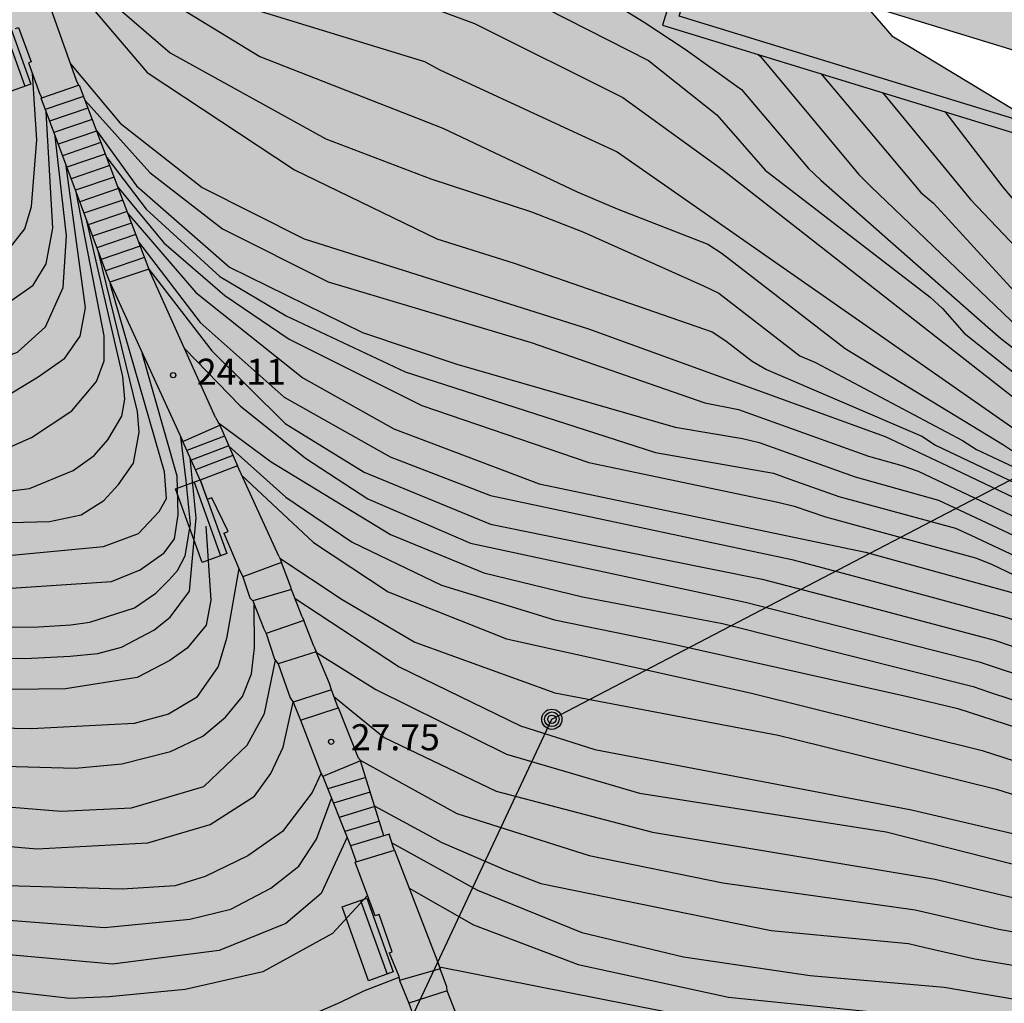
# Model space of a CAD drawing. Units: millimetres. Extents: x 582743 to 583094, y 4794539 to 4794791.
# Drawn here: x 582910 to 582939, y 4794738 to 4794766 of the extents above; entities that cross this region are included whole.
import ezdxf

# ---------------------------------------------------------------- set-up
doc = ezdxf.new("R2010")
doc.units = ezdxf.units.MM
for name, color, linetype in [('020104', 34, 'Continuous'), ('020204', 9, 'Continuous'), ('020308', 9, 'Continuous'), ('060108', 9, 'Continuous'), ('060117', 9, 'Continuous'), ('060141', 9, 'Continuous'), ('070105', 6, 'Continuous'), ('090202', 1, 'Continuous'), ('100105', 3, 'Continuous'), ('100106', 63, 'Continuous'), ('240103', 9, 'LINEA_TELEFONICA'), ('240203', 9, 'Continuous'), ('990501', 21, 'Continuous'), ('990504', 63, 'Continuous')]:
    doc.layers.add(name, color=color, linetype=linetype)
doc.layers.add('020105', color=24, linetype='Continuous', lineweight=30)
doc.layers.add('080111', color=7, linetype='Continuous', lineweight=30)
doc.styles.add('ARIAL', font='ARIAL.TTF', dxfattribs={"height": 1})
doc.linetypes.add('LINEA_TELEFONICA', pattern='A,7.5,-0.3,["T",Standard,S=0.25,R=0,X=-0.1,Y=-0.1],-0.3', length=8.1)

# ---------------------------------------------------------------- blocks, each defined once
blk = doc.blocks.new('COTAPU')
blk.add_circle((0, 0), 0.075)
blk = doc.blocks.new('BANCO')
blk.add_line((1.125, 0.1875), (-1.125, 0.1875))
blk.add_lwpolyline([(1.125, 0.75), (1.125, 0), (-1.125, 0), (-1.125, 0.75)], close=True)
blk = doc.blocks.new('POSTEM')
for radius in [0.29, 0.21, 0.12]:
    blk.add_circle((0, 0), radius)
blk = doc.blocks.new('POSTET')
blk.add_blockref('POSTEM', (0, 0))

msp = doc.modelspace()

# ---------------------------------------------------------------- hatches: boundary and pattern name
at = {"layer": '990501'}
msp.add_hatch(color=256, dxfattribs=at).paths.add_polyline_path([(582952.397, 4794773.492), (582938.61, 4794777.753), (582937.435, 4794773.95), (582933.738, 4794775.093), (582931.464, 4794767.737), (582948.959, 4794762.371)])
at = {"layer": '990504'}
msp.add_hatch(color=256, dxfattribs=at).paths.add_polyline_path([(582837.815, 4794754.76), (582838.125, 4794757.814), (582838.423, 4794764.034), (582839.823, 4794768.413), (582840.356, 4794772.161), (582841.826, 4794777.829), (582843.474, 4794784.674), (582843.975, 4794790.198), (582855.833, 4794790.197), (582855.758, 4794784.563), (582853.506, 4794764.689), (582852.561, 4794758.157), (582851.575, 4794752.645), (582852.36, 4794751.186), (582853.319, 4794750.69), (582857.658, 4794750.203), (582862.005, 4794750.305), (582864.749, 4794750.912), (582866.435, 4794752.553), (582867.372, 4794754.471), (582868.511, 4794759.392), (582868.714, 4794778.596), (582868.576, 4794790.197), (582934.79, 4794790.196), (582936.566, 4794789.704), (582944.587, 4794787.666), (582950.901, 4794786.455), (582955.972, 4794784.509), (582958.285, 4794780.991), (582959.146, 4794777.117), (582958.43, 4794775.731), (582953.39, 4794776.013), (582947.076, 4794777.224), (582941.412, 4794778.963), (582933.884, 4794777.669), (582932.006, 4794773.67), (582932.324, 4794769.32), (582935.282, 4794765.901), (582940.551, 4794762.719), (582946.537, 4794761.029), (582952.073, 4794761.814), (582955.504, 4794765.631), (582959.082, 4794772.45), (582962.42, 4794773.317), (582965.271, 4794769.846), (582976.21, 4794765.461), (582995.278, 4794759.143), (583020.702, 4794750.809), (583039.918, 4794743.471), (583054.164, 4794738.336), (583054.633, 4794738.22), (583054.91, 4794738.108), (583057.236, 4794737.551), (583058.259, 4794737.233), (583060.157, 4794736.748), (583060.371, 4794736.723), (583061.69, 4794736.141), (583064.224, 4794735.259), (583064.585, 4794735.06), (583067.604, 4794733.719), (583068.115, 4794733.581), (583070.157, 4794732.73), (583070.754, 4794732.547), (583072.034, 4794732.266), (583074.643, 4794731.897), (583075.495, 4794731.645), (583076.517, 4794731.262), (583077.732, 4794730.876), (583078.543, 4794730.711), (583079.378, 4794730.632), (583079.914, 4794730.643), (583081.093, 4794730.665), (583082.119, 4794730.496), (583083.164, 4794730.241), (583084.187, 4794729.923), (583086.387, 4794729.475), (583089.716, 4794728.686), (583090.464, 4794728.587), (583091.771, 4794728.542), (583092.326, 4794728.446), (583093.581, 4794727.887), (583094.145, 4794727.685), (583094.143, 4794663.816), (583093.214, 4794664.283), (583091.308, 4794665.561), (583090.57, 4794666.196), (583088.687, 4794668.673), (583087.384, 4794670.09), (583086.242, 4794670.947), (583084.802, 4794671.916), (583083.387, 4794673.056), (583082.624, 4794673.542), (583081.436, 4794674.185), (583081.095, 4794674.32), (583079.623, 4794674.689), (583079.133, 4794674.848), (583078.942, 4794674.959), (583077.811, 4794675.258), (583075.083, 4794676.101), (583073.524, 4794676.365), (583071.047, 4794676.903), (583067.221, 4794677.466), (583066.046, 4794677.68), (583063.764, 4794678.279), (583062.653, 4794678.513), (583061.158, 4794678.755), (583058.165, 4794679.152), (583056.884, 4794679.411), (583055.579, 4794679.564), (583053.266, 4794679.649), (583051.92, 4794679.887), (583050.784, 4794679.865), (583034.865, 4794682.363), (583014.322, 4794686.071), (582998.413, 4794688.691), (582991.012, 4794689.583), (582980.39, 4794691.108), (582969.808, 4794692.334), (582961.342, 4794695.037), (582957.188, 4794696.125), (582952.72, 4794696.57), (582947.013, 4794697.323), (582941.46, 4794698.212), (582937.757, 4794698.218), (582936.364, 4794697.938), (582933.66, 4794695.349), (582931.621, 4794693.507), (582929.795, 4794692.368), (582926.849, 4794691.301), (582923.297, 4794690.578), (582919.893, 4794690.601), (582918.015, 4794691.638), (582915.705, 4794691.88), (582912.618, 4794690.539), (582910.102, 4794690.623), (582909.046, 4794698.181), (582908.594, 4794703.512), (582909.734, 4794706.064), (582913.289, 4794710.832), (582911.45, 4794714.122), (582909.024, 4794716.555), (582907.055, 4794717.825), (582904.641, 4794720.614), (582902.345, 4794722.456), (582898.873, 4794722.306), (582891.402, 4794721.709), (582874.957, 4794716.946), (582870.373, 4794716.302), (582870.115, 4794717.636), (582868.608, 4794719.235), (582868.313, 4794720.563), (582868.492, 4794723.608), (582866.351, 4794723.411), (582864.117, 4794721.724), (582860.424, 4794720.261), (582857.266, 4794719.11), (582853.708, 4794716.867), (582850.72, 4794715.329), (582848.085, 4794714.105), (582843.06, 4794712.594), (582833.865, 4794708.68), (582832.477, 4794709.331), (582831.498, 4794710.13), (582830.701, 4794711.443), (582829.444, 4794714.282), (582825.801, 4794720.39), (582824.403, 4794721.878), (582822.685, 4794723.436), (582821.345, 4794724.931), (582820.776, 4794726.989), (582820.032, 4794729.058), (582819.569, 4794732.454), (582821.835, 4794734.446), (582821.193, 4794735.277), (582819.801, 4794736.197), (582818.093, 4794736.322), (582817.256, 4794735.686), (582816.727, 4794730.448), (582816.607, 4794728.507), (582815.744, 4794727.639), (582814.65, 4794727.391), (582813.835, 4794727.933), (582812.198, 4794730.094), (582811.141, 4794733.207), (582805.459, 4794746.173), (582801.583, 4794751.739), (582797.346, 4794755.192), (582793.525, 4794757.738), (582776.969, 4794765.925), (582772.313, 4794767.457), (582765.806, 4794768.278), (582755.039, 4794769.812), (582751.586, 4794770.563), (582748.358, 4794770.687), (582744.156, 4794772.569), (582744.156, 4794790.2), (582829.65, 4794790.198), (582827.933, 4794781.984), (582826.818, 4794774.811), (582824.223, 4794765.296), (582822.302, 4794758.079), (582823.446, 4794755.382), (582830.128, 4794753.575), (582835.595, 4794753.18), (582836.996, 4794753.698)])

# ---------------------------------------------------------------- linework, layer by layer
at = {"layer": '020104', "flags": 128}
for points, elevation in [([(582907.583, 4794775.611), (582909.502, 4794773.662), (582911.57, 4794772.338), (582916.242, 4794769.926), (582921.512, 4794768.534), (582921.974, 4794768.365), (582922.401, 4794768.183), (582924.761, 4794766.999), (582928.285, 4794765.195), (582930.252, 4794763.637), (582931.637, 4794762.047), (582936.376, 4794758.393), (582936.731, 4794758.066), (582937.353, 4794757.365), (582941.192, 4794754.31), (582941.601, 4794754.028), (582942.026, 4794753.776), (582947.433, 4794751.296), (582948.84, 4794750.802), (582962.539, 4794746.232), (582966.346, 4794745.034), (582988.629, 4794738.483)], 17), ([(582908.772, 4794775.538), (582911.748, 4794773.767), (582915.497, 4794771.921), (582921.445, 4794770.19), (582921.882, 4794770.022), (582922.739, 4794769.676), (582923.171, 4794769.452), (582923.59, 4794769.195), (582924.826, 4794768.357), (582928.165, 4794766.299), (582929.338, 4794765.517), (582930.957, 4794764.364), (582932.88, 4794762.091), (582933.242, 4794761.758), (582938.035, 4794757.534), (582938.401, 4794757.213), (582941.88, 4794754.505), (582942.291, 4794754.226), (582942.723, 4794753.986), (582946.795, 4794752.11), (582947.731, 4794751.783), (582960.482, 4794747.517), (582968.577, 4794744.978), (582988.567, 4794738.974)], 16.5), ([(582909.026, 4794772.127), (582911.063, 4794770.15), (582913.949, 4794768.125), (582916.569, 4794766.786), (582921.856, 4794765.163), (582922.295, 4794764.927), (582927.383, 4794762.571), (582939.735, 4794753.957), (582940.153, 4794753.708), (582943.27, 4794752.262), (582944.178, 4794751.915), (582947.788, 4794750.254), (582949.592, 4794749.613), (582963.735, 4794744.828), (582983.299, 4794738.974), (582985.075, 4794738.483), (583009.842, 4794731.567)], 18), ([(582909.386, 4794771.27), (582912.211, 4794768.318), (582917.122, 4794765.31), (582922.382, 4794763.247), (582926.236, 4794761.424), (582927.383, 4794760.932), (582929.994, 4794759.92), (582930.401, 4794759.65), (582933.937, 4794756.923), (582938.482, 4794754.149), (582938.886, 4794753.882), (582942.883, 4794752.026), (582944.696, 4794751.325), (582947.342, 4794750.11), (582950.089, 4794749.112), (582962.814, 4794744.758), (582972.243, 4794741.648), (582984.83, 4794738.116), (582988.996, 4794736.829)], 18.5), ([(582909.758, 4794770.386), (582911.722, 4794767.863), (582914.55, 4794765.42), (582919.016, 4794762.948), (582922.039, 4794761.8), (582924.925, 4794760.85), (582926.4, 4794760.276), (582929.863, 4794758.718), (582930.304, 4794758.513), (582932.637, 4794756.714), (582933.083, 4794756.523), (582937.306, 4794754.279), (582937.707, 4794754.015), (582942.144, 4794751.942), (582947.629, 4794749.691), (582950.404, 4794748.67), (582966.88, 4794742.969), (582981.46, 4794738.606), (582984.524, 4794737.748), (582988.792, 4794736.332)], 19), ([(582910.247, 4794769.134), (582913.889, 4794764.852), (582918.117, 4794762.052), (582922.21, 4794760.076), (582924.433, 4794759.374), (582930.114, 4794757.402), (582930.511, 4794757.141), (582931.266, 4794756.56), (582931.679, 4794756.318), (582936.137, 4794754.405), (582936.533, 4794754.145), (582941.476, 4794751.796), (582946.09, 4794749.988), (582946.535, 4794749.79), (582951.639, 4794747.893), (582968.094, 4794742.171), (582980.48, 4794738.422), (582982.625, 4794737.809), (582990.496, 4794735.51)], 19.5), ([(582931.442, 4794765.37), (582931.491, 4794765.323), (582934.326, 4794761.92), (582934.674, 4794761.579), (582938.923, 4794757.501), (582939.295, 4794757.187), (582942.82, 4794754.534), (582943.235, 4794754.275), (582946.348, 4794752.859), (582958.614, 4794748.743), (582970.045, 4794745.169), (582978.521, 4794742.426), (582990.496, 4794738.8)], 16), ([(582933.237, 4794764.819), (582936.109, 4794761.405), (582936.475, 4794761.097), (582939.739, 4794757.532), (582940.113, 4794757.224), (582943.671, 4794754.618), (582944.096, 4794754.377), (582944.983, 4794753.971), (582953.388, 4794751.061), (582956.651, 4794750), (582971.894, 4794745.236), (582976.145, 4794743.854), (582991.19, 4794739.495)], 15.5), ([(582912.103, 4794764.043), (582913.961, 4794761.981), (582916.046, 4794760.356), (582919.084, 4794758.837), (582924.921, 4794757.094), (582929.905, 4794755.361), (582930.869, 4794755.168), (582934.607, 4794753.832), (582935.563, 4794753.564), (582936.03, 4794753.4), (582940.523, 4794751.268), (582942.322, 4794750.605), (582953.051, 4794746.53), (582967.612, 4794741.474), (582969.97, 4794740.718), (582978.485, 4794737.951), (582978.967, 4794737.826), (582992.461, 4794734.319)], 20.5), ([(582870.311, 4794743.949), (582871.388, 4794746.046), (582872.559, 4794748.116), (582873.551, 4794749.679), (582874.542, 4794750.82), (582875.049, 4794751.221), (582875.704, 4794751.601), (582879.123, 4794752.685), (582879.601, 4794752.785), (582889.754, 4794755.252), (582902.147, 4794756.25), (582904.79, 4794756.647), (582907.441, 4794757.213), (582908.645, 4794757.46), (582909.806, 4794758.175), (582910.61, 4794758.741), (582910.985, 4794759.358), (582911.176, 4794760.38), (582910.985, 4794763.719)], 20.5), ([(582936.798, 4794763.727), (582938.471, 4794761.552), (582940.5, 4794759.142), (582943.13, 4794756.764), (582944.338, 4794755.928), (582944.744, 4794755.668), (582945.96, 4794754.89), (582946.386, 4794754.665), (582950.97, 4794752.911), (582952.883, 4794752.352), (582971.929, 4794746.572), (583000.691, 4794738.203)], 14.5), ([(582912.428, 4794763.184), (582913.575, 4794761.592), (582916.255, 4794759.253), (582920.067, 4794757.376), (582922.777, 4794756.467), (582929.05, 4794754.664), (582930.991, 4794754.335), (582931.466, 4794754.22), (582934.225, 4794753.235), (582936.614, 4794752.566), (582940.148, 4794750.903), (582942.896, 4794749.9), (582948.48, 4794747.778), (582953.636, 4794745.869), (582966.833, 4794741.279), (582971.052, 4794739.938), (582977.667, 4794737.814), (582979.578, 4794737.304), (582984.392, 4794736.172), (582992.54, 4794733.997)], 21), ([(582870.454, 4794743.731), (582871.896, 4794746.258), (582873.157, 4794748.497), (582874.283, 4794749.975), (582875.049, 4794750.566), (582875.757, 4794750.988), (582877.959, 4794751.695), (582878.443, 4794751.798), (582883.767, 4794752.921), (582889.023, 4794754.256), (582889.509, 4794754.318), (582904.267, 4794755.485), (582908.794, 4794756.319), (582910.163, 4794756.811), (582910.967, 4794757.541), (582911.474, 4794758.673), (582911.564, 4794760.162), (582911.246, 4794763.019)], 21), ([(582912.723, 4794762.405), (582913.857, 4794760.928), (582915.971, 4794758.992), (582917.877, 4794757.86), (582921.302, 4794756.251), (582928.489, 4794753.93), (582931.882, 4794753.338), (582932.35, 4794753.171), (582933.751, 4794752.67), (582937.105, 4794751.756), (582937.55, 4794751.554), (582939.319, 4794750.72), (582943.017, 4794749.375), (582952.774, 4794745.734), (582966.435, 4794740.963), (582972.138, 4794739.157), (582976.407, 4794737.786), (582978.753, 4794737.103), (582986.982, 4794735.18), (583009.157, 4794729.406)], 21.5), ([(582870.563, 4794743.567), (582872.301, 4794746.596), (582873.427, 4794748.159), (582874.373, 4794749.426), (582874.959, 4794749.975), (582875.81, 4794750.369), (582877.271, 4794750.823), (582885.542, 4794752.543), (582888.388, 4794753.266), (582890.35, 4794753.472), (582896.246, 4794754.03), (582906.173, 4794754.71), (582908.257, 4794755.045), (582909.597, 4794755.403), (582910.758, 4794756.103), (582911.518, 4794756.647), (582911.965, 4794757.28), (582912.113, 4794758.092), (582911.563, 4794762.169)], 21.5), ([(582913.044, 4794761.554), (582914.364, 4794759.96), (582916.121, 4794758.441), (582917.967, 4794757.189), (582921.779, 4794755.282), (582926.574, 4794753.644), (582932.004, 4794752.505), (582932.473, 4794752.392), (582933.372, 4794752.08), (582937.685, 4794750.904), (582938.142, 4794750.726), (582939.024, 4794750.305), (582943.237, 4794748.807), (582952.59, 4794745.331), (582966.202, 4794740.596), (582978.114, 4794736.857), (582978.601, 4794736.746), (582988.808, 4794734.394)], 22), ([(582870.695, 4794743.367), (582871.941, 4794745.413), (582872.977, 4794747.06), (582874.013, 4794748.37), (582874.914, 4794749.172), (582875.863, 4794749.743), (582876.292, 4794749.882), (582886.549, 4794751.97), (582887.476, 4794752.205), (582887.95, 4794752.298), (582903.21, 4794753.535), (582908.688, 4794753.891), (582909.805, 4794754.032), (582910.565, 4794754.36), (582911.726, 4794755.127), (582912.426, 4794755.969), (582912.649, 4794756.565), (582912.649, 4794757.287), (582911.859, 4794761.374)], 22), ([(582913.637, 4794759.986), (582915.412, 4794757.67), (582917.824, 4794755.524), (582920.863, 4794753.811), (582923.751, 4794752.694), (582932.403, 4794750.859), (582934.744, 4794750.238), (582938.579, 4794749.193), (582943.744, 4794747.405), (582951.709, 4794744.525), (582961.081, 4794741.364), (582971.489, 4794738.015), (582971.958, 4794737.895), (582977.706, 4794736.217), (582981.077, 4794735.395), (582991.295, 4794733.034)], 23), ([(582870.971, 4794742.948), (582872.121, 4794744.695), (582873.202, 4794746.215), (582874.328, 4794747.44), (582875.139, 4794748.032), (582875.98, 4794748.374), (582875.991, 4794748.377), (582885.217, 4794750.209), (582885.695, 4794750.273), (582899.027, 4794751.601), (582899.507, 4794751.654), (582911.079, 4794751.95), (582911.987, 4794752.137), (582912.642, 4794752.554), (582913.059, 4794753.015), (582913.491, 4794753.626), (582913.655, 4794754.52), (582913.61, 4794755.108), (582912.488, 4794759.685)], 23), ([(582913.936, 4794759.196), (582915.74, 4794756.85), (582917.855, 4794754.764), (582920.118, 4794753.364), (582923.751, 4794751.874), (582927.415, 4794751.129), (582931.556, 4794750.292), (582934.866, 4794749.435), (582938.226, 4794748.541), (582941.491, 4794747.428), (582945.706, 4794746.023), (582950.36, 4794744.305), (582952.255, 4794743.786), (582957.875, 4794741.892), (582962.591, 4794740.36), (582969.71, 4794738.08), (582974.952, 4794736.724), (582977.746, 4794735.869), (582983.507, 4794734.448), (582990.791, 4794732.771)], 23.5), ([(582871.142, 4794742.689), (582872.211, 4794744.357), (582873.382, 4794745.878), (582874.959, 4794747.187), (582876.039, 4794747.69), (582876.381, 4794747.758), (582883.227, 4794749.109), (582887.621, 4794749.684), (582892.062, 4794749.993), (582898.948, 4794750.704), (582900.432, 4794750.885), (582909.083, 4794750.901), (582912.627, 4794751.229), (582913.639, 4794751.608), (582914.235, 4794752.242), (582914.443, 4794752.607), (582914.384, 4794753.374), (582912.827, 4794758.784)], 23.5), ([(582871.241, 4794742.538), (582872.211, 4794743.85), (582873.427, 4794745.286), (582874.554, 4794746.258), (582875.274, 4794746.722), (582876.099, 4794746.984), (582876.182, 4794747.021), (582876.668, 4794747.118), (582881.04, 4794747.982), (582887.431, 4794748.841), (582894.328, 4794749.321), (582898.72, 4794749.786), (582901.656, 4794750.143), (582903.62, 4794750.195), (582909.098, 4794749.977), (582912.865, 4794750.223), (582913.686, 4794750.558), (582914.371, 4794751.049), (582914.669, 4794751.452), (582914.773, 4794752.137), (582914.743, 4794753.254), (582913.747, 4794756.786)], 24), ([(582914.965, 4794756.907), (582916.56, 4794755.271), (582918.435, 4794753.766), (582920.222, 4794752.604), (582923.171, 4794751.323), (582931.078, 4794749.629), (582937.785, 4794747.922), (582938.243, 4794747.764), (582946.266, 4794745.121), (582949.474, 4794743.941), (582952.359, 4794743.144), (582959.335, 4794740.796), (582963.076, 4794739.691), (582968.697, 4794737.947), (582975.892, 4794736.088), (582977.792, 4794735.521), (582986.026, 4794733.479), (582991.38, 4794732.235)], 24), ([(582915.937, 4794754.785), (582917.452, 4794753.662), (582920.877, 4794751.576), (582923.558, 4794750.474), (582926.387, 4794749.788), (582930.411, 4794749.016), (582937.615, 4794747.208), (582938.054, 4794747.057), (582947.851, 4794743.841), (582948.308, 4794743.671), (582953.501, 4794742.17), (582958.676, 4794740.483), (582963.923, 4794738.907), (582977.38, 4794735.313), (582988.445, 4794732.53)], 24.5), ([(582871.379, 4794742.329), (582872.526, 4794743.681), (582873.653, 4794744.822), (582874.689, 4794745.624), (582875.5, 4794746.047), (582876.163, 4794746.244), (582876.381, 4794746.341), (582879.247, 4794746.909), (582887.635, 4794748.035), (582888.129, 4794748.064), (582895.998, 4794748.589), (582898.425, 4794748.856), (582910.767, 4794748.927), (582911.691, 4794748.986), (582912.242, 4794749.061), (582913.522, 4794749.47), (582914.133, 4794749.887), (582914.52, 4794750.275), (582914.758, 4794750.543), (582914.982, 4794750.96), (582915.131, 4794751.869), (582915.011, 4794753.12), (582914.852, 4794754.381)], 24.5), ([(582916.597, 4794753.286), (582918.666, 4794751.348), (582920.812, 4794749.932), (582924.209, 4794748.583), (582931.212, 4794747.027), (582937.871, 4794745.375), (582941.638, 4794744.157), (582943.498, 4794743.682), (582947.717, 4794742.373), (582948.201, 4794742.258), (582953.411, 4794740.766), (582956.719, 4794739.685), (582959.565, 4794738.97), (582964.321, 4794737.661), (582966.235, 4794737.193), (582976.358, 4794734.648), (582979.762, 4794733.889), (582989.431, 4794731.488)], 25.5), ([(582915.575, 4794751.819), (582915.716, 4794749.69), (582915.583, 4794748.968), (582915.032, 4794748.312), (582914.54, 4794747.954), (582913.6, 4794747.469), (582911.543, 4794747.142), (582897.537, 4794746.968)], 25.5), ([(582917.695, 4794750.892), (582919.486, 4794749.708), (582921.572, 4794748.485), (582925.595, 4794747.024), (582932.009, 4794745.813), (582932.486, 4794745.697), (582938.282, 4794744.259), (582941.114, 4794743.359), (582944.445, 4794742.539), (582947.733, 4794741.53), (582948.798, 4794741.277), (582955.895, 4794739.182), (582963.135, 4794737.317), (582966.946, 4794736.407), (582974.159, 4794734.599), (582980.497, 4794733.246), (582988.243, 4794731.33), (582993.055, 4794730.242)], 26), ([(582916.518, 4794750.6), (582916.165, 4794748.589), (582915.927, 4794747.783), (582915.301, 4794746.889), (582914.496, 4794746.412), (582913.512, 4794746.144), (582910.561, 4794745.995), (582898.919, 4794746.226)], 26), ([(582918.135, 4794749.739), (582921.126, 4794747.777), (582924.612, 4794746.078), (582926.743, 4794745.399), (582935.847, 4794743.662), (582940.875, 4794742.49), (582945.205, 4794741.45), (582947.554, 4794740.734), (582949.394, 4794740.296), (582953.606, 4794739.021), (582960.34, 4794737.41), (582962.729, 4794736.787), (582967.559, 4794735.648), (582972.349, 4794734.463), (582981.603, 4794732.508), (582986.884, 4794731.212), (582990.774, 4794730.335)], 26.5), ([(582898.253, 4794745.248), (582911.813, 4794744.862), (582913.156, 4794744.989), (582914.555, 4794745.339), (582915.481, 4794745.778), (582916.137, 4794746.33), (582916.629, 4794746.926), (582916.88, 4794747.575), (582916.97, 4794748.32), (582916.962, 4794749.558)], 26.5), ([(582918.754, 4794748.185), (582920.455, 4794747.124), (582924.211, 4794745.27), (582928.025, 4794744.143), (582935.111, 4794743.03), (582940.352, 4794741.706), (582946.152, 4794740.306), (582947.578, 4794739.906), (582949.991, 4794739.315), (582960.153, 4794736.803), (582967.883, 4794734.965), (582982.053, 4794731.935), (582983.503, 4794731.591), (582991.268, 4794729.792)], 27), ([(582902.073, 4794744.383), (582911.412, 4794743.631), (582913.439, 4794743.721), (582915.512, 4794744.341), (582916.763, 4794745.524), (582917.255, 4794746.434), (582917.569, 4794747.966)], 27), ([(582920.001, 4794745.09), (582922.781, 4794743.557), (582926.581, 4794742.349), (582930.426, 4794741.573), (582935.949, 4794740.795), (582938.349, 4794740.238), (582940.728, 4794739.82), (582949.923, 4794737.644), (582950.407, 4794737.58), (582952.83, 4794737.239), (582966.387, 4794734.128), (582966.879, 4794734.049), (582985.416, 4794730.359), (582991.221, 4794729.065)], 28), ([(582918.88, 4794744.72), (582918.627, 4794744.161), (582917.777, 4794743.042), (582916.779, 4794742.342), (582915.556, 4794741.746), (582914.692, 4794741.478), (582913.171, 4794741.388), (582909.515, 4794741.493)], 28), ([(582908.021, 4794740.637), (582912.665, 4794740.285), (582915.109, 4794740.523), (582916.287, 4794740.814), (582917.435, 4794741.418), (582918.24, 4794742.051), (582918.746, 4794742.819), (582919.184, 4794743.996)], 28.5), ([(582920.423, 4794743.772), (582922.349, 4794742.729), (582924.167, 4794741.939), (582925.195, 4794741.552), (582931.814, 4794740.195), (582935.761, 4794739.821), (582936.236, 4794739.712), (582937.661, 4794739.383), (582942.023, 4794738.654), (582949.262, 4794736.954), (582949.755, 4794736.888), (582954.684, 4794736.231), (582965.318, 4794733.816), (582965.811, 4794733.741), (582972.704, 4794732.631), (582987.369, 4794729.584), (582991.228, 4794728.727)], 28.5), ([(582919.629, 4794742.883), (582918.881, 4794741.261), (582917.867, 4794740.397), (582915.959, 4794739.621), (582912.888, 4794739.234), (582907.156, 4794739.747), (582903.715, 4794740.131), (582896.762, 4794740.628), (582892.352, 4794740.492), (582891.86, 4794740.474), (582887.41, 4794740.918), (582886.129, 4794740.806), (582878.736, 4794740.661), (582878.252, 4794740.635), (582877.704, 4794740.546), (582876.558, 4794740.359), (582875.657, 4794740.009), (582875.24, 4794739.799), (582874.836, 4794739.588), (582868.667, 4794738.07), (582868.231, 4794738.033), (582867.777, 4794737.933), (582867.335, 4794737.768), (582864.648, 4794736.501)], 29), ([(582920.911, 4794742.722), (582923.377, 4794741.358), (582926.372, 4794740.142), (582929.293, 4794739.441), (582932.928, 4794738.904), (582936.782, 4794738.567), (582943.607, 4794737.413), (582948.401, 4794736.29), (582956.732, 4794735.171), (582957.218, 4794735.067), (582963.952, 4794733.549), (582974.299, 4794731.933), (582974.787, 4794731.832), (582989.418, 4794728.787)], 29), ([(582921.414, 4794741.416), (582923.257, 4794740.359), (582926.268, 4794739.226), (582930.589, 4794738.286), (582936.233, 4794737.704), (582945.566, 4794736.096), (582946.034, 4794735.988), (582947.937, 4794735.574), (582958.776, 4794734.117), (582959.26, 4794734.028), (582975.993, 4794731.215), (582976.48, 4794731.114), (582992.695, 4794727.542)], 29.5), ([(582920.217, 4794741.203), (582919.208, 4794740.114), (582917.211, 4794739.01), (582914.975, 4794738.503), (582912.799, 4794738.294), (582911.66, 4794738.245), (582904.741, 4794739.036)], 29.5)]:
    msp.add_lwpolyline(points, dxfattribs=dict(at, elevation=elevation))
at = {"layer": '020105', "flags": 128}
for points, elevation in [([(582908.017, 4794774.572), (582910.137, 4794772.456), (582911.774, 4794770.878), (582915.018, 4794769.032), (582918.678, 4794768.02), (582921.756, 4794766.822), (582923.286, 4794766.261), (582927.547, 4794764.129), (582930.435, 4794762.048), (582940.997, 4794753.776), (582941.425, 4794753.537), (582948.158, 4794750.437), (582948.626, 4794750.271), (582964.682, 4794744.907), (582984.646, 4794738.974), (582988.261, 4794737.993), (582995.076, 4794736.11)], 17.5), ([(582911.682, 4794765.103), (582913.114, 4794763.394), (582915.465, 4794761.547), (582918.399, 4794760.073), (582926.564, 4794757.488), (582935.082, 4794754.397), (582936.877, 4794753.551), (582940.909, 4794751.629), (582953.973, 4794746.667), (582969.076, 4794741.439), (582979.019, 4794738.205), (582979.501, 4794738.077), (582992.509, 4794734.609), (582994.452, 4794734.124)], 20), ([(582870.072, 4794744.312), (582870.869, 4794746.343), (582871.634, 4794748.117), (582872.941, 4794750.102), (582874.157, 4794751.327), (582874.878, 4794751.876), (582875.649, 4794752.253), (582879.72, 4794753.55), (582891.571, 4794756.096), (582902.202, 4794757.186), (582902.691, 4794757.272), (582909.168, 4794759.081), (582909.63, 4794759.431), (582910.374, 4794760.362), (582910.568, 4794761.003), (582910.717, 4794762.917), (582910.59, 4794764.821)], 20), ([(582935.008, 4794764.276), (582937.536, 4794761.206), (582940.943, 4794757.62), (582944.516, 4794754.693), (582944.744, 4794754.615), (582952.972, 4794751.791), (582972.539, 4794745.693), (582996.358, 4794738.795)], 15), ([(582913.327, 4794760.804), (582915.285, 4794758.531), (582918.353, 4794756.074), (582920.974, 4794754.614), (582925.143, 4794753.035), (582934.525, 4794751.069), (582938.83, 4794749.878), (582943.919, 4794748.072), (582953.253, 4794744.634), (582964.967, 4794740.544), (582977.82, 4794736.535), (582978.255, 4794736.435), (582991.382, 4794733.405), (582994.011, 4794732.73)], 22.5), ([(582870.781, 4794743.237), (582871.986, 4794745.075), (582873.022, 4794746.553), (582874.058, 4794747.736), (582874.869, 4794748.497), (582875.922, 4794749.061), (582887.411, 4794751.325), (582887.904, 4794751.378), (582898.285, 4794752.389), (582908.122, 4794752.602), (582910.505, 4794752.9), (582911.756, 4794753.413), (582912.367, 4794753.845), (582912.754, 4794754.292), (582913.156, 4794754.978), (582913.245, 4794755.469), (582913.185, 4794756.118), (582912.151, 4794760.588)], 22.5), ([(582916.236, 4794754.11), (582917.869, 4794752.648), (582919.776, 4794751.359), (582922.337, 4794750.123), (582925.583, 4794749.126), (582929.008, 4794748.425), (582935.724, 4794746.921), (582937.177, 4794746.577), (582943.32, 4794744.587), (582949.038, 4794742.84), (582953.805, 4794741.476), (582959.475, 4794739.667), (582965.237, 4794738.054), (582990.403, 4794731.689), (582993.611, 4794730.934)], 25), ([(582871.566, 4794742.046), (582872.808, 4794743.343), (582873.799, 4794744.315), (582874.677, 4794744.97), (582875.466, 4794745.329), (582876.224, 4794745.53), (582876.861, 4794745.756), (582877.355, 4794745.823), (582887.741, 4794747.217), (582888.235, 4794747.246), (582896.632, 4794747.747), (582897.123, 4794747.807), (582903.951, 4794748.027), (582910.383, 4794748.017), (582911.676, 4794748.078), (582912.465, 4794748.16), (582913.15, 4794748.339), (582914.074, 4794748.831), (582914.55, 4794749.203), (582915.101, 4794749.948), (582915.295, 4794752.055), (582915.12, 4794753.778)], 25), ([(582866.55, 4794739.061), (582867.924, 4794739.421), (582868.395, 4794739.491), (582868.873, 4794739.48), (582869.351, 4794739.5), (582872.781, 4794740.048), (582873.665, 4794740.41), (582875.157, 4794741.29), (582875.585, 4794741.527), (582875.977, 4794741.815), (582876.431, 4794742), (582877.585, 4794742.199), (582879.187, 4794742.444), (582879.68, 4794742.487), (582887.168, 4794743.14), (582899.07, 4794743.559), (582899.563, 4794743.52), (582910.712, 4794742.543), (582913.902, 4794742.722), (582915.691, 4794743.244), (582916.973, 4794744.063), (582917.435, 4794744.705), (582917.793, 4794745.465), (582918.081, 4794746.764)], 27.5), ([(582919.249, 4794746.92), (582920.694, 4794745.74), (582923.913, 4794744.204), (582928.399, 4794743.026), (582936.527, 4794741.678), (582952.042, 4794738.001), (582967.654, 4794734.411), (582984.236, 4794730.962), (582991.489, 4794729.347), (582993.231, 4794728.998)], 27.5), ([(582921.12, 4794738.851), (582920.103, 4794738.458), (582919.434, 4794738.131), (582918.616, 4794737.774), (582917.784, 4794737.581), (582912.836, 4794737.184), (582912.344, 4794737.171), (582904.481, 4794738.089), (582896.019, 4794738.618), (582887.572, 4794739.438), (582879.926, 4794739.488), (582877.945, 4794739.483), (582877.597, 4794739.42), (582876.447, 4794739.211), (582869.197, 4794737.382), (582868.732, 4794737.229), (582868.267, 4794737.076), (582864.222, 4794735.202)], 30), ([(582922.281, 4794739.159), (582930.509, 4794737.527), (582935.393, 4794736.852), (582946.781, 4794734.949), (582960.828, 4794733.075), (582977.589, 4794730.517), (582992.846, 4794727.006)], 30)]:
    msp.add_lwpolyline(points, dxfattribs=dict(at, elevation=elevation))
at = {"layer": '060108'}
for points in [[(582910.48, 4794765.128, 19.915), (582910.801, 4794764.233, 20.147), (582910.856, 4794764.123, 20.342)], [(582911.851, 4794764.628, 20.062), (582911.917, 4794764.484, 20.245)], [(582915.849, 4794754.939, 24.412), (582915.975, 4794754.72, 24.613)], [(582914.826, 4794754.444, 24.493), (582914.909, 4794754.245, 24.695)], [(582917.669, 4794750.95, 25.932), (582917.695, 4794750.892, 25.999), (582917.743, 4794750.77, 26.167)], [(582919.957, 4794745.148, 27.855), (582920.016, 4794745.07, 28.058)], [(582918.864, 4794744.749, 27.989), (582918.934, 4794744.623, 28.201)], [(582922.226, 4794739.308, 29.889), (582922.303, 4794739.099, 30.062)], [(582921.115, 4794738.89, 29.978), (582921.131, 4794738.758, 30.137)]]:
    msp.add_polyline3d(points, dxfattribs=at)
at = {"layer": '060117'}
for points in [[(582910.856, 4794764.123, 20.342), (582911.917, 4794764.484, 20.245)], [(582911.917, 4794764.484, 20.245), (582911.934, 4794764.49, 20.243)], [(582911.934, 4794764.49, 20.243), (582913.935, 4794759.198, 23.522)], [(582912.809, 4794758.824, 23.582), (582910.837, 4794764.116, 20.343), (582910.856, 4794764.123, 20.342)], [(582913.935, 4794759.198, 23.522), (582912.809, 4794758.824, 23.582)], [(582914.909, 4794754.245, 24.695), (582915.975, 4794754.72, 24.613)], [(582915.975, 4794754.72, 24.613), (582916.478, 4794753.545, 25.456)], [(582915.41, 4794753.135, 25.521), (582914.909, 4794754.245, 24.695)], [(582916.478, 4794753.545, 25.456), (582915.41, 4794753.135, 25.521)], [(582917.743, 4794750.77, 26.167), (582916.638, 4794750.36, 26.234)], [(582918.036, 4794749.996, 26.46), (582918.003, 4794750.089, 26.283), (582917.743, 4794750.77, 26.167)], [(582916.638, 4794750.36, 26.234), (582916.837, 4794749.755, 26.339), (582916.919, 4794749.667, 26.529)], [(582918.339, 4794749.208, 26.598), (582918.036, 4794749.996, 26.46)], [(582916.919, 4794749.667, 26.529), (582917.235, 4794748.862, 26.668)], [(582918.339, 4794749.208, 26.598), (582918.389, 4794749.107, 26.806)], [(582918.673, 4794748.371, 26.886), (582918.389, 4794749.107, 26.806)], [(582917.235, 4794748.862, 26.668), (582917.3, 4794748.734, 26.874)], [(582917.3, 4794748.734, 26.874), (582917.546, 4794747.996, 26.987)], [(582918.673, 4794748.371, 26.886), (582918.744, 4794748.21, 27.073)], [(582919.125, 4794747.296, 27.241), (582918.744, 4794748.21, 27.073)], [(582917.546, 4794747.996, 26.987), (582917.651, 4794747.858, 27.169)], [(582917.651, 4794747.858, 27.169), (582917.996, 4794746.888, 27.381)], [(582919.368, 4794746.592, 27.648), (582919.178, 4794747.116, 27.443), (582919.125, 4794747.296, 27.241)], [(582917.996, 4794746.888, 27.381), (582918.081, 4794746.764, 27.538), (582918.292, 4794746.242, 27.749)], [(582918.292, 4794746.242, 27.749), (582919.368, 4794746.592, 27.648)], [(582919.379, 4794746.596, 27.647), (582919.368, 4794746.592, 27.648)], [(582920.016, 4794745.07, 28.058), (582918.934, 4794744.623, 28.201)], [(582920.689, 4794742.922, 29.072), (582920.016, 4794745.07, 28.058)], [(582918.934, 4794744.623, 28.201), (582919.729, 4794742.632, 29.158), (582919.89, 4794742.168, 29.38)], [(582920.951, 4794742.598, 29.115), (582920.833, 4794742.965, 29.059), (582920.689, 4794742.922, 29.072)], [(582919.89, 4794742.168, 29.381), (582920.994, 4794742.508, 29.29)], [(582920.994, 4794742.508, 29.29), (582920.951, 4794742.598, 29.115)], [(582919.859, 4794742.158, 29.383), (582919.89, 4794742.168, 29.381)], [(582922.303, 4794739.099, 30.062), (582921.131, 4794738.758, 30.137)], [(582922.505, 4794738.467, 30.312), (582922.496, 4794738.582, 30.142), (582922.303, 4794739.099, 30.062)], [(582921.131, 4794738.758, 30.137), (582921.407, 4794738.11, 30.405)], [(582925.947, 4794729.461, 35.176), (582925.892, 4794729.63, 35.001), (582925.809, 4794729.826, 34.969), (582925.672, 4794730.165, 34.78), (582922.759, 4794737.809, 30.579), (582922.505, 4794738.467, 30.312)], [(582921.407, 4794738.11, 30.405), (582921.648, 4794737.418, 30.677), (582924.568, 4794729.754, 34.855), (582924.702, 4794729.427, 34.909)]]:
    msp.add_polyline3d(points, dxfattribs=at)
at = {"layer": '060141'}
for points in [[(582912.059, 4794764.16, 20.447), (582910.96, 4794763.785, 20.547)], [(582912.184, 4794763.829, 20.65), (582911.084, 4794763.454, 20.751)], [(582912.309, 4794763.499, 20.854), (582911.207, 4794763.123, 20.954)], [(582912.434, 4794763.168, 21.057), (582911.331, 4794762.792, 21.158)], [(582912.559, 4794762.838, 21.261), (582911.454, 4794762.461, 21.362)], [(582912.684, 4794762.507, 21.465), (582911.577, 4794762.13, 21.566)], [(582912.809, 4794762.177, 21.668), (582911.701, 4794761.799, 21.769)], [(582912.934, 4794761.846, 21.872), (582911.824, 4794761.468, 21.973)], [(582913.058, 4794761.516, 22.075), (582911.948, 4794761.137, 22.177)], [(582913.183, 4794761.185, 22.279), (582912.071, 4794760.806, 22.381)], [(582913.308, 4794760.855, 22.483), (582912.194, 4794760.475, 22.584)], [(582913.433, 4794760.524, 22.686), (582912.317, 4794760.144, 22.788)], [(582913.558, 4794760.194, 22.89), (582912.44, 4794759.813, 22.992)], [(582913.683, 4794759.863, 23.094), (582912.564, 4794759.482, 23.196)], [(582913.808, 4794759.533, 23.297), (582912.687, 4794759.151, 23.399)], [(582916.11, 4794754.405, 24.789), (582915.025, 4794753.989, 24.855)], [(582916.23, 4794754.125, 25.005), (582915.15, 4794753.71, 25.072)], [(582916.35, 4794753.845, 25.222), (582915.276, 4794753.432, 25.288)], [(582918.036, 4794749.996, 26.46), (582916.919, 4794749.667, 26.529)], [(582918.389, 4794749.107, 26.806), (582917.3, 4794748.734, 26.874)], [(582918.744, 4794748.21, 27.073), (582917.651, 4794747.858, 27.169)], [(582919.178, 4794747.116, 27.443), (582918.081, 4794746.764, 27.538)], [(582920.164, 4794744.596, 28.278), (582919.076, 4794744.268, 28.376)], [(582920.296, 4794744.178, 28.476), (582919.239, 4794743.859, 28.571)], [(582920.427, 4794743.759, 28.675), (582919.402, 4794743.45, 28.767)], [(582920.558, 4794743.34, 28.873), (582919.566, 4794743.041, 28.962)], [(582920.689, 4794742.922, 29.072), (582919.729, 4794742.632, 29.158)], [(582922.505, 4794738.467, 30.312), (582922.505, 4794738.467, 30.312), (582921.407, 4794738.11, 30.405), (582921.407, 4794738.11, 30.405)]]:
    msp.add_polyline3d(points, dxfattribs=at)
at = {"layer": '070105'}
for points in [[(582932.167, 4794777.458, 10.98), (582928.69, 4794766.214, 10.98), (582950.956, 4794759.384, 10.98), (582952.696, 4794765.043, 10.98)], [(582952.696, 4794765.043, 10.98), (582952.341, 4794765.152, 10.98), (582950.705, 4794759.858, 10.98), (582929.166, 4794766.465, 10.98), (582932.537, 4794777.37, 10.98)]]:
    msp.add_polyline3d(points, dxfattribs=at)
at = {"layer": '080111'}
msp.add_polyline3d([(582946.933, 4794762.993, 17.127), (582931.464, 4794767.737, 17.342), (582933.738, 4794775.093, 17.342), (582935.337, 4794774.599, 17.342)], dxfattribs=at)
at = {"layer": '100105'}
for points in [[(582910.042, 4794769.711, 19.427), (582911.851, 4794764.628, 20.062)], [(582910.108, 4794766.117, 19.873), (582910.194, 4794766.148, 19.868), (582910.552, 4794765.154, 19.938), (582910.48, 4794765.128, 19.933)], [(582915.849, 4794754.939, 24.412), (582913.935, 4794759.198, 23.522)], [(582912.809, 4794758.824, 23.582), (582914.826, 4794754.444, 24.493)], [(582917.669, 4794750.95, 25.932), (582916.478, 4794753.545, 25.455)], [(582915.41, 4794753.135, 25.521), (582915.609, 4794752.582, 25.574)], [(582916.212, 4794751.663, 25.759), (582915.742, 4794752.63, 25.577), (582915.609, 4794752.582, 25.574)], [(582916.091, 4794751.619, 25.759), (582916.212, 4794751.663, 25.759)], [(582916.091, 4794751.619, 25.773), (582916.518, 4794750.6, 26.024)], [(582916.518, 4794750.6, 26.024), (582916.638, 4794750.36, 26.234)], [(582919.957, 4794745.148, 27.855), (582919.379, 4794746.596, 27.647)], [(582918.292, 4794746.242, 27.749), (582918.864, 4794744.749, 27.989)], [(582920.994, 4794742.508, 29.29), (582922.226, 4794739.308, 29.889)], [(582920.438, 4794740.616, 29.599), (582919.859, 4794742.158, 29.383)], [(582920.926, 4794739.585, 29.84), (582920.55, 4794740.654, 29.611), (582920.438, 4794740.616, 29.626)], [(582920.834, 4794739.553, 29.84), (582920.926, 4794739.585, 29.84)], [(582920.834, 4794739.553, 29.85), (582921.115, 4794738.89, 29.978)]]:
    msp.add_polyline3d(points, dxfattribs=at)
at = {"layer": '100106', "elevation": 7.707, "flags": 128}
msp.add_lwpolyline([(582934.79, 4794790.196), (582936.566, 4794789.704), (582944.587, 4794787.666), (582950.901, 4794786.455), (582955.972, 4794784.509), (582958.285, 4794780.991), (582959.146, 4794777.117), (582958.43, 4794775.731), (582953.39, 4794776.013), (582947.076, 4794777.224), (582941.412, 4794778.963), (582933.884, 4794777.669), (582932.006, 4794773.67), (582932.324, 4794769.32), (582935.282, 4794765.901), (582940.551, 4794762.719), (582946.537, 4794761.029), (582952.073, 4794761.814), (582955.504, 4794765.631), (582959.082, 4794772.45), (582962.42, 4794773.317), (582965.271, 4794769.846), (582976.21, 4794765.461), (582995.278, 4794759.143)], dxfattribs=at)
at = {"layer": '240103'}
msp.add_polyline3d([(582886.683, 4794681.527, 56.305), (582916.156, 4794690.439, 55.953), (582909.522, 4794711.829, 47.817), (582917.387, 4794728.969, 36.719), (582925.512, 4794746.268, 26.248), (582944.898, 4794756.384, 13.761), (582947.311, 4794762.877, 17.122)], dxfattribs=at)

# ---------------------------------------------------------------- block references
at = {"layer": '020204', "rotation": 359.9987685839998}
for p in [(582914.633, 4794756.155, 24.114), (582919.17, 4794745.622, 27.754)]:
    msp.add_blockref('COTAPU', p, dxfattribs=at)
at = {"layer": '090202'}
for p, rotation in [((582910.165, 4794765.576), 109.8058091085849), ((582915.79, 4794752.089), 109.8058091085849), ((582920.574, 4794740.069), 109.6971452755063)]:
    msp.add_blockref('BANCO', p, dxfattribs=dict(at, rotation=rotation))
at = {"layer": '240203', "rotation": 359.9987685839998}
msp.add_blockref('POSTET', (582925.512, 4794746.268, 26.249), dxfattribs=at)

# ---------------------------------------------------------------- texts
at = {"layer": '020308', "style": 'ARIAL'}
for s, p in [('24.11', (582915.315, 4794755.877, 24.113)), ('27.75', (582919.737, 4794745.376, 27.753))]:
    msp.add_text(s, height=0.75, rotation=359.9988, dxfattribs=at).set_placement(p)

doc.saveas('drawing.dxf')
